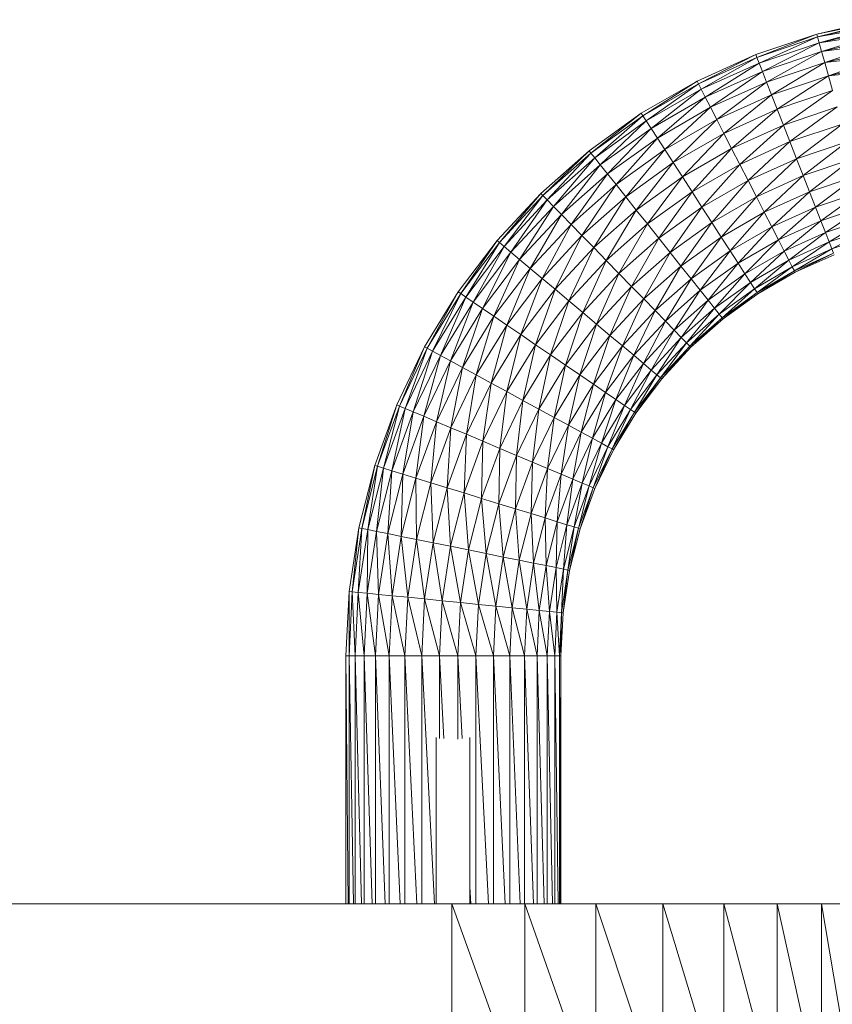
# Model space of a CAD drawing. Units: millimetres. Extents: x 1733 to 8453, y -1957 to 2795.
# Drawn here: x 3748 to 3869, y 1089 to 1235 of the extents above; entities that cross this region are included whole.
import ezdxf

# ---------------------------------------------------------------- set-up
doc = ezdxf.new("R2010")
doc.units = ezdxf.units.MM
doc.layers.add('06', color=7, linetype='Continuous', lineweight=9)

# ---------------------------------------------------------------- blocks, each defined once
blk = doc.blocks.new('10076_DWG-435348-Level 1')
at = {"lineweight": 9}
for p, q in [((3875.59, 934.48), (3866.26, 932.35)), ((3875.59, 934.48), (3866.26, 932.35)), ((3875.63, 934.25), (3866.26, 932.35)), ((3875.63, 934.25), (3866.39, 931.91)), ((3875.67, 934.03), (3866.39, 931.91)), ((3875.75, 933.58), (3866.39, 931.91)), ((3875.75, 933.58), (3866.63, 931.04)), ((3866.26, 932.35), (3857.2, 929.3)), ((3866.26, 932.35), (3857.2, 929.3)), ((3866.26, 932.35), (3857.36, 928.88)), ((3866.39, 931.91), (3857.36, 928.88)), ((3866.39, 931.91), (3857.69, 928.04)), ((3866.26, 932.35), (3866.39, 931.91)), ((3866.39, 931.91), (3866.63, 931.04)), ((3875.82, 933.14), (3866.63, 931.04)), ((3875.94, 932.48), (3866.63, 931.04)), ((3875.94, 932.48), (3866.99, 929.76)), ((3876.05, 931.83), (3866.99, 929.76)), ((3866.63, 931.04), (3857.69, 928.04)), ((3866.63, 931.04), (3858.18, 926.8)), ((3866.63, 931.04), (3866.99, 929.76)), ((3876.2, 930.99), (3866.99, 929.76)), ((3876.2, 930.99), (3867.45, 928.12)), ((3857.2, 929.3), (3848.48, 925.37)), ((3857.2, 929.3), (3848.48, 925.37)), ((3857.2, 929.3), (3848.69, 924.96)), ((3857.36, 928.88), (3848.69, 924.96)), ((3857.36, 928.88), (3849.1, 924.16)), ((3857.36, 928.88), (3857.2, 929.3)), ((3857.69, 928.04), (3857.36, 928.88)), ((3866.99, 929.76), (3858.18, 926.8)), ((3866.99, 929.76), (3858.8, 925.22)), ((3866.99, 929.76), (3867.45, 928.12)), ((3876.35, 930.15), (3867.45, 928.12)), ((3876.53, 929.15), (3867.45, 928.12)), ((3876.53, 929.15), (3868, 926.16)), ((3857.69, 928.04), (3849.1, 924.16)), ((3857.69, 928.04), (3849.7, 922.98)), ((3858.18, 926.8), (3857.69, 928.04)), ((3867.45, 928.12), (3858.8, 925.22)), ((3867.45, 928.12), (3859.54, 923.32)), ((3867.45, 928.12), (3868, 926.16)), ((3876.7, 928.15), (3868, 926.16)), ((3858.18, 926.8), (3849.7, 922.98)), ((3858.18, 926.8), (3850.48, 921.46)), ((3858.8, 925.22), (3858.18, 926.8)), ((3868, 926.16), (3859.54, 923.32)), ((3868, 926.16), (3860.39, 921.17)), ((3876.9, 927.01), (3868, 926.16)), ((3868, 926.16), (3868.63, 923.94)), ((3848.48, 925.37), (3840.19, 920.59)), ((3848.48, 925.37), (3840.19, 920.59)), ((3848.48, 925.37), (3840.44, 920.2)), ((3848.69, 924.96), (3840.44, 920.2)), ((3848.69, 924.96), (3840.93, 919.44)), ((3848.69, 924.96), (3848.48, 925.37)), ((3849.1, 924.16), (3848.69, 924.96)), ((3858.8, 925.22), (3850.48, 921.46)), ((3858.8, 925.22), (3851.41, 919.65)), ((3859.54, 923.32), (3858.8, 925.22)), ((3849.1, 924.16), (3840.93, 919.44)), ((3849.1, 924.16), (3841.65, 918.33)), ((3849.7, 922.98), (3841.65, 918.33)), ((3849.7, 922.98), (3842.58, 916.9)), ((3849.7, 922.98), (3849.1, 924.16)), ((3850.48, 921.46), (3849.7, 922.98)), ((3859.54, 923.32), (3851.41, 919.65)), ((3859.54, 923.32), (3852.46, 917.59)), ((3860.39, 921.17), (3859.54, 923.32)), ((3868.63, 923.94), (3860.39, 921.17)), ((3868.63, 923.94), (3861.31, 918.83)), ((3850.48, 921.46), (3842.58, 916.9)), ((3850.48, 921.46), (3843.68, 915.19)), ((3851.41, 919.65), (3850.48, 921.46)), ((3869.31, 921.51), (3861.31, 918.83)), ((3869.31, 921.51), (3862.28, 916.36)), ((3840.19, 920.59), (3832.43, 915)), ((3840.19, 920.59), (3832.43, 915)), ((3840.19, 920.59), (3832.71, 914.65)), ((3840.44, 920.2), (3832.71, 914.65)), ((3840.44, 920.2), (3833.28, 913.94)), ((3840.44, 920.2), (3840.19, 920.59)), ((3840.93, 919.44), (3840.44, 920.2)), ((3860.39, 921.17), (3852.46, 917.59)), ((3860.39, 921.17), (3853.61, 915.35)), ((3861.31, 918.83), (3860.39, 921.17)), ((3840.93, 919.44), (3833.28, 913.94)), ((3840.93, 919.44), (3834.1, 912.9)), ((3841.65, 918.33), (3840.93, 919.44)), ((3851.41, 919.65), (3843.68, 915.19)), ((3851.41, 919.65), (3844.94, 913.25)), ((3852.46, 917.59), (3851.41, 919.65)), ((3861.31, 918.83), (3853.61, 915.35)), ((3861.31, 918.83), (3854.82, 912.99)), ((3862.28, 916.36), (3861.31, 918.83)), ((3870.03, 918.96), (3862.28, 916.36)), ((3870.03, 918.96), (3863.27, 913.83)), ((3841.65, 918.33), (3834.1, 912.9)), ((3841.65, 918.33), (3835.17, 911.57)), ((3842.58, 916.9), (3841.65, 918.33)), ((3852.46, 917.59), (3844.94, 913.25)), ((3852.46, 917.59), (3846.3, 911.13)), ((3853.61, 915.35), (3852.46, 917.59)), ((3842.58, 916.9), (3835.17, 911.57)), ((3842.58, 916.9), (3836.44, 909.98)), ((3843.68, 915.19), (3842.58, 916.9)), ((3862.28, 916.36), (3854.82, 912.99)), ((3862.28, 916.36), (3856.06, 910.58)), ((3863.27, 913.83), (3862.28, 916.36)), ((3870.76, 916.35), (3863.27, 913.83)), ((3870.76, 916.35), (3864.25, 911.33)), ((3832.43, 915), (3825.26, 908.68)), ((3832.43, 915), (3825.26, 908.68)), ((3832.43, 915), (3825.58, 908.35)), ((3832.71, 914.65), (3825.58, 908.35)), ((3832.71, 914.65), (3826.21, 907.7)), ((3832.71, 914.65), (3832.43, 915)), ((3833.28, 913.94), (3832.71, 914.65)), ((3843.68, 915.19), (3836.44, 909.98)), ((3843.68, 915.19), (3837.88, 908.17)), ((3844.94, 913.25), (3843.68, 915.19)), ((3853.61, 915.35), (3846.3, 911.13)), ((3853.61, 915.35), (3847.74, 908.9)), ((3854.82, 912.99), (3853.61, 915.35)), ((3833.28, 913.94), (3826.21, 907.7)), ((3833.28, 913.94), (3827.13, 906.75)), ((3834.1, 912.9), (3827.13, 906.75)), ((3834.1, 912.9), (3828.32, 905.53)), ((3834.1, 912.9), (3833.28, 913.94)), ((3835.17, 911.57), (3834.1, 912.9)), ((3844.94, 913.25), (3837.88, 908.17)), ((3844.94, 913.25), (3839.45, 906.2)), ((3846.3, 911.13), (3844.94, 913.25)), ((3854.82, 912.99), (3847.74, 908.9)), ((3854.82, 912.99), (3849.21, 906.63)), ((3856.06, 910.58), (3854.82, 912.99)), ((3863.27, 913.83), (3856.06, 910.58)), ((3863.27, 913.83), (3857.29, 908.18)), ((3864.25, 911.33), (3863.27, 913.83)), ((3871.49, 913.76), (3864.25, 911.33)), ((3871.49, 913.76), (3865.2, 908.91)), ((3835.17, 911.57), (3828.32, 905.53)), ((3835.17, 911.57), (3829.75, 904.07)), ((3836.44, 909.98), (3835.17, 911.57)), ((3864.25, 911.33), (3857.29, 908.18)), ((3864.25, 911.33), (3858.47, 905.87)), ((3865.2, 908.91), (3864.25, 911.33)), ((3872.2, 911.26), (3865.2, 908.91)), ((3872.2, 911.26), (3866.08, 906.65)), ((3836.44, 909.98), (3829.75, 904.07)), ((3836.44, 909.98), (3831.36, 902.42)), ((3837.88, 908.17), (3836.44, 909.98)), ((3846.3, 911.13), (3839.45, 906.2)), ((3846.3, 911.13), (3841.1, 904.13)), ((3847.74, 908.9), (3846.3, 911.13)), ((3856.06, 910.58), (3849.21, 906.63)), ((3856.06, 910.58), (3850.67, 904.36)), ((3857.29, 908.18), (3856.06, 910.58)), ((3825.26, 908.68), (3818.75, 901.66)), ((3825.26, 908.68), (3818.75, 901.66)), ((3825.26, 908.68), (3819.1, 901.37)), ((3825.58, 908.35), (3819.1, 901.37)), ((3825.58, 908.35), (3819.8, 900.79)), ((3825.58, 908.35), (3825.26, 908.68)), ((3826.21, 907.7), (3825.58, 908.35)), ((3847.74, 908.9), (3841.1, 904.13)), ((3847.74, 908.9), (3842.79, 902.01)), ((3849.21, 906.63), (3847.74, 908.9)), ((3865.2, 908.91), (3858.47, 905.87)), ((3865.2, 908.91), (3859.58, 903.72)), ((3866.08, 906.65), (3865.2, 908.91)), ((3872.85, 908.93), (3866.08, 906.65)), ((3872.85, 908.93), (3866.88, 904.62)), ((3826.21, 907.7), (3819.8, 900.79)), ((3826.21, 907.7), (3820.81, 899.94)), ((3827.13, 906.75), (3826.21, 907.7)), ((3837.88, 908.17), (3831.36, 902.42)), ((3837.88, 908.17), (3833.12, 900.62)), ((3839.45, 906.2), (3837.88, 908.17)), ((3857.29, 908.18), (3850.67, 904.36)), ((3857.29, 908.18), (3852.08, 902.18)), ((3858.47, 905.87), (3857.29, 908.18)), ((3827.13, 906.75), (3820.81, 899.94)), ((3827.13, 906.75), (3822.11, 898.84)), ((3828.32, 905.53), (3822.11, 898.84)), ((3828.32, 905.53), (3823.68, 897.53)), ((3828.32, 905.53), (3827.13, 906.75)), ((3829.75, 904.07), (3828.32, 905.53)), ((3839.45, 906.2), (3833.12, 900.62)), ((3839.45, 906.2), (3834.97, 898.72)), ((3841.1, 904.13), (3839.45, 906.2)), ((3849.21, 906.63), (3842.79, 902.01)), ((3849.21, 906.63), (3844.47, 899.9)), ((3850.67, 904.36), (3849.21, 906.63)), ((3858.47, 905.87), (3852.08, 902.18)), ((3858.47, 905.87), (3853.39, 900.15)), ((3859.58, 903.72), (3858.47, 905.87)), ((3866.08, 906.65), (3859.58, 903.72)), ((3866.08, 906.65), (3860.57, 901.78)), ((3866.88, 904.62), (3866.08, 906.65)), ((3873.44, 906.83), (3866.88, 904.62)), ((3873.44, 906.83), (3867.57, 902.88)), ((3829.75, 904.07), (3823.68, 897.53)), ((3829.75, 904.07), (3825.45, 896.05)), ((3831.36, 902.42), (3829.75, 904.07)), ((3841.1, 904.13), (3834.97, 898.72)), ((3841.1, 904.13), (3836.86, 896.78)), ((3842.79, 902.01), (3841.1, 904.13)), ((3850.67, 904.36), (3844.47, 899.9)), ((3850.67, 904.36), (3846.09, 897.88)), ((3852.08, 902.18), (3850.67, 904.36)), ((3866.88, 904.62), (3860.57, 901.78)), ((3866.88, 904.62), (3861.43, 900.11)), ((3867.57, 902.88), (3866.88, 904.62)), ((3873.95, 905.02), (3867.57, 902.88)), ((3873.95, 905.02), (3868.12, 901.46)), ((3859.58, 903.72), (3853.39, 900.15)), ((3859.58, 903.72), (3854.58, 898.32)), ((3860.57, 901.78), (3859.58, 903.72)), ((3867.57, 902.88), (3861.43, 900.11)), ((3867.57, 902.88), (3862.12, 898.75)), ((3868.12, 901.46), (3867.57, 902.88)), ((3874.36, 903.56), (3868.12, 901.46)), ((3874.36, 903.56), (3868.53, 900.42)), ((3874.67, 902.48), (3868.53, 900.42)), ((3818.75, 901.66), (3812.98, 894.04)), ((3818.75, 901.66), (3812.98, 894.04)), ((3818.75, 901.66), (3813.35, 893.78)), ((3819.1, 901.37), (3813.35, 893.78)), ((3819.1, 901.37), (3814.1, 893.27)), ((3819.1, 901.37), (3818.75, 901.66)), ((3819.8, 900.79), (3819.1, 901.37)), ((3831.36, 902.42), (3825.45, 896.05)), ((3831.36, 902.42), (3827.37, 894.43)), ((3833.12, 900.62), (3831.36, 902.42)), ((3842.79, 902.01), (3836.86, 896.78)), ((3842.79, 902.01), (3838.74, 894.85)), ((3844.47, 899.9), (3842.79, 902.01)), ((3852.08, 902.18), (3846.09, 897.88)), ((3852.08, 902.18), (3847.6, 895.98)), ((3853.39, 900.15), (3852.08, 902.18)), ((3860.57, 901.78), (3854.58, 898.32)), ((3860.57, 901.78), (3855.6, 896.74)), ((3861.43, 900.11), (3860.57, 901.78)), ((3868.12, 901.46), (3862.12, 898.75)), ((3868.12, 901.46), (3862.63, 897.76)), ((3868.53, 900.42), (3868.12, 901.46)), ((3819.8, 900.79), (3814.1, 893.27)), ((3819.8, 900.79), (3815.2, 892.53)), ((3820.81, 899.94), (3815.2, 892.53)), ((3820.81, 899.94), (3816.6, 891.57)), ((3820.81, 899.94), (3819.8, 900.79)), ((3822.11, 898.84), (3820.81, 899.94)), ((3833.12, 900.62), (3827.37, 894.43)), ((3833.12, 900.62), (3829.41, 892.72)), ((3834.97, 898.72), (3833.12, 900.62)), ((3844.47, 899.9), (3838.74, 894.85)), ((3844.47, 899.9), (3840.55, 892.99)), ((3846.09, 897.88), (3844.47, 899.9)), ((3853.39, 900.15), (3847.6, 895.98)), ((3853.39, 900.15), (3848.96, 894.28)), ((3854.58, 898.32), (3853.39, 900.15)), ((3861.43, 900.11), (3855.6, 896.74)), ((3861.43, 900.11), (3856.42, 895.46)), ((3862.12, 898.75), (3861.43, 900.11)), ((3868.53, 900.42), (3862.63, 897.76)), ((3868.53, 900.42), (3862.94, 897.15)), ((3868.78, 899.78), (3862.94, 897.15)), ((3868.78, 899.78), (3863.05, 896.95)), ((3868.87, 899.57), (3863.05, 896.95)), ((3868.78, 899.78), (3868.53, 900.42)), ((3822.11, 898.84), (3816.6, 891.57)), ((3822.11, 898.84), (3818.29, 890.42)), ((3823.68, 897.53), (3822.11, 898.84)), ((3834.97, 898.72), (3829.41, 892.72)), ((3834.97, 898.72), (3831.48, 890.98)), ((3836.86, 896.78), (3834.97, 898.72)), ((3854.58, 898.32), (3848.96, 894.28)), ((3854.58, 898.32), (3850.13, 892.81)), ((3855.6, 896.74), (3854.58, 898.32)), ((3862.12, 898.75), (3856.42, 895.46)), ((3862.12, 898.75), (3857.03, 894.52)), ((3862.63, 897.76), (3862.12, 898.75)), ((3823.68, 897.53), (3818.29, 890.42)), ((3823.68, 897.53), (3820.2, 889.12)), ((3825.45, 896.05), (3823.68, 897.53)), ((3836.86, 896.78), (3831.48, 890.98)), ((3836.86, 896.78), (3833.55, 889.25)), ((3838.74, 894.85), (3836.86, 896.78)), ((3846.09, 897.88), (3840.55, 892.99)), ((3846.09, 897.88), (3842.25, 891.26)), ((3847.6, 895.98), (3846.09, 897.88)), ((3855.6, 896.74), (3850.13, 892.81)), ((3855.6, 896.74), (3851.08, 891.62)), ((3856.42, 895.46), (3855.6, 896.74)), ((3862.63, 897.76), (3857.03, 894.52)), ((3862.63, 897.76), (3857.4, 893.95)), ((3862.94, 897.15), (3857.4, 893.95)), ((3862.94, 897.15), (3857.52, 893.76)), ((3863.05, 896.95), (3857.52, 893.76)), ((3862.94, 897.15), (3862.63, 897.76)), ((3863.05, 896.95), (3862.94, 897.15)), ((3825.45, 896.05), (3820.2, 889.12)), ((3825.45, 896.05), (3822.28, 887.7)), ((3827.37, 894.43), (3825.45, 896.05)), ((3847.6, 895.98), (3842.25, 891.26)), ((3847.6, 895.98), (3843.77, 889.7)), ((3848.96, 894.28), (3847.6, 895.98)), ((3856.42, 895.46), (3851.08, 891.62)), ((3856.42, 895.46), (3851.77, 890.75)), ((3857.03, 894.52), (3856.42, 895.46)), ((3812.98, 894.04), (3807.99, 885.88)), ((3812.98, 894.04), (3807.99, 885.88)), ((3812.98, 894.04), (3808.39, 885.66)), ((3813.35, 893.78), (3808.39, 885.66)), ((3813.35, 893.78), (3809.18, 885.23)), ((3813.35, 893.78), (3812.98, 894.04)), ((3814.1, 893.27), (3813.35, 893.78)), ((3827.37, 894.43), (3822.28, 887.7)), ((3827.37, 894.43), (3824.47, 886.2)), ((3829.41, 892.72), (3827.37, 894.43)), ((3838.74, 894.85), (3833.55, 889.25)), ((3838.74, 894.85), (3835.53, 887.58)), ((3840.55, 892.99), (3838.74, 894.85)), ((3848.96, 894.28), (3843.77, 889.7)), ((3848.96, 894.28), (3845.08, 888.35)), ((3850.13, 892.81), (3848.96, 894.28)), ((3857.03, 894.52), (3851.77, 890.75)), ((3857.03, 894.52), (3852.2, 890.21)), ((3857.4, 893.95), (3852.2, 890.21)), ((3857.4, 893.95), (3852.34, 890.03)), ((3857.52, 893.76), (3852.34, 890.03)), ((3857.4, 893.95), (3857.03, 894.52)), ((3857.52, 893.76), (3857.4, 893.95)), ((3814.1, 893.27), (3809.18, 885.23)), ((3814.1, 893.27), (3810.35, 884.59)), ((3815.2, 892.53), (3810.35, 884.59)), ((3815.2, 892.53), (3811.84, 883.78)), ((3815.2, 892.53), (3814.1, 893.27)), ((3816.6, 891.57), (3815.2, 892.53)), ((3829.41, 892.72), (3824.47, 886.2)), ((3829.41, 892.72), (3826.71, 884.68)), ((3831.48, 890.98), (3829.41, 892.72)), ((3840.55, 892.99), (3835.53, 887.58)), ((3840.55, 892.99), (3837.39, 886.02)), ((3842.25, 891.26), (3840.55, 892.99)), ((3850.13, 892.81), (3845.08, 888.35)), ((3850.13, 892.81), (3846.14, 887.26)), ((3851.08, 891.62), (3850.13, 892.81)), ((3816.6, 891.57), (3811.84, 883.78)), ((3816.6, 891.57), (3813.63, 882.8)), ((3818.29, 890.42), (3816.6, 891.57)), ((3831.48, 890.98), (3826.71, 884.68)), ((3831.48, 890.98), (3828.93, 883.16)), ((3833.55, 889.25), (3831.48, 890.98)), ((3842.25, 891.26), (3837.39, 886.02)), ((3842.25, 891.26), (3839.06, 884.62)), ((3843.77, 889.7), (3842.25, 891.26)), ((3851.08, 891.62), (3846.14, 887.26)), ((3851.08, 891.62), (3846.92, 886.46)), ((3851.77, 890.75), (3851.08, 891.62)), ((3818.29, 890.42), (3813.63, 882.8)), ((3818.29, 890.42), (3815.66, 881.7)), ((3820.2, 889.12), (3818.29, 890.42)), ((3843.77, 889.7), (3839.06, 884.62)), ((3843.77, 889.7), (3840.5, 883.42)), ((3845.08, 888.35), (3843.77, 889.7)), ((3851.77, 890.75), (3846.92, 886.46)), ((3851.77, 890.75), (3847.4, 885.97)), ((3852.2, 890.21), (3847.4, 885.97)), ((3852.2, 890.21), (3847.56, 885.81)), ((3852.34, 890.03), (3847.56, 885.81)), ((3852.2, 890.21), (3851.77, 890.75)), ((3852.34, 890.03), (3852.2, 890.21)), ((3820.2, 889.12), (3815.66, 881.7)), ((3820.2, 889.12), (3817.87, 880.49)), ((3822.28, 887.7), (3820.2, 889.12)), ((3833.55, 889.25), (3828.93, 883.16)), ((3833.55, 889.25), (3831.08, 881.7)), ((3835.53, 887.58), (3833.55, 889.25)), ((3845.08, 888.35), (3840.5, 883.42)), ((3845.08, 888.35), (3841.66, 882.44)), ((3846.14, 887.26), (3845.08, 888.35)), ((3822.28, 887.7), (3817.87, 880.49)), ((3822.28, 887.7), (3820.2, 879.23)), ((3824.47, 886.2), (3822.28, 887.7)), ((3835.53, 887.58), (3831.08, 881.7)), ((3835.53, 887.58), (3833.08, 880.33)), ((3837.39, 886.02), (3835.53, 887.58)), ((3846.14, 887.26), (3841.66, 882.44)), ((3846.14, 887.26), (3842.52, 881.72)), ((3846.92, 886.46), (3842.52, 881.72)), ((3846.92, 886.46), (3843.04, 881.28)), ((3846.92, 886.46), (3846.14, 887.26)), ((3847.4, 885.97), (3846.92, 886.46)), ((3807.99, 885.88), (3803.84, 877.26)), ((3807.99, 885.88), (3803.84, 877.26)), ((3807.99, 885.88), (3804.26, 877.08)), ((3808.39, 885.66), (3804.26, 877.08)), ((3808.39, 885.66), (3805.09, 876.73)), ((3809.18, 885.23), (3805.09, 876.73)), ((3809.18, 885.23), (3806.31, 876.22)), ((3808.39, 885.66), (3807.99, 885.88)), ((3809.18, 885.23), (3808.39, 885.66)), ((3810.35, 884.59), (3809.18, 885.23)), ((3824.47, 886.2), (3820.2, 879.23)), ((3824.47, 886.2), (3822.59, 877.93)), ((3826.71, 884.68), (3824.47, 886.2)), ((3837.39, 886.02), (3833.08, 880.33)), ((3837.39, 886.02), (3834.88, 879.1)), ((3839.06, 884.62), (3837.39, 886.02)), ((3847.4, 885.97), (3843.04, 881.28)), ((3847.4, 885.97), (3843.22, 881.13)), ((3847.56, 885.81), (3843.22, 881.13)), ((3847.56, 885.81), (3847.4, 885.97)), ((3810.35, 884.59), (3806.31, 876.22)), ((3810.35, 884.59), (3807.88, 875.56)), ((3811.84, 883.78), (3807.88, 875.56)), ((3811.84, 883.78), (3809.76, 874.76)), ((3811.84, 883.78), (3810.35, 884.59)), ((3813.63, 882.8), (3811.84, 883.78)), ((3826.71, 884.68), (3822.59, 877.93)), ((3826.71, 884.68), (3824.95, 876.64)), ((3828.93, 883.16), (3826.71, 884.68)), ((3839.06, 884.62), (3834.88, 879.1)), ((3839.06, 884.62), (3836.43, 878.05)), ((3840.5, 883.42), (3839.06, 884.62)), ((3813.63, 882.8), (3809.76, 874.76)), ((3813.63, 882.8), (3811.89, 873.87)), ((3815.66, 881.7), (3813.63, 882.8)), ((3828.93, 883.16), (3824.95, 876.64)), ((3828.93, 883.16), (3827.23, 875.4)), ((3831.08, 881.7), (3828.93, 883.16)), ((3840.5, 883.42), (3836.43, 878.05)), ((3840.5, 883.42), (3837.69, 877.19)), ((3841.66, 882.44), (3837.69, 877.19)), ((3841.66, 882.44), (3838.61, 876.56)), ((3841.66, 882.44), (3840.5, 883.42)), ((3842.52, 881.72), (3841.66, 882.44)), ((3815.66, 881.7), (3811.89, 873.87)), ((3815.66, 881.7), (3814.21, 872.89)), ((3817.87, 880.49), (3815.66, 881.7)), ((3831.08, 881.7), (3827.23, 875.4)), ((3831.08, 881.7), (3829.36, 874.24)), ((3833.08, 880.33), (3831.08, 881.7)), ((3842.52, 881.72), (3838.61, 876.56)), ((3842.52, 881.72), (3839.18, 876.18)), ((3843.04, 881.28), (3839.18, 876.18)), ((3843.04, 881.28), (3839.37, 876.05)), ((3843.22, 881.13), (3839.37, 876.05)), ((3843.04, 881.28), (3842.52, 881.72)), ((3843.22, 881.13), (3843.04, 881.28)), ((3817.87, 880.49), (3814.21, 872.89)), ((3817.87, 880.49), (3816.66, 871.86)), ((3820.2, 879.23), (3816.66, 871.86)), ((3820.2, 879.23), (3817.87, 880.49)), ((3820.2, 879.23), (3819.15, 870.8)), ((3822.59, 877.93), (3820.2, 879.23)), ((3833.08, 880.33), (3829.36, 874.24)), ((3833.08, 880.33), (3831.27, 873.2)), ((3834.88, 879.1), (3831.27, 873.2)), ((3834.88, 879.1), (3832.92, 872.3)), ((3834.88, 879.1), (3833.08, 880.33)), ((3836.43, 878.05), (3834.88, 879.1)), ((3822.59, 877.93), (3819.15, 870.8)), ((3822.59, 877.93), (3821.64, 869.76)), ((3824.95, 876.64), (3822.59, 877.93)), ((3836.43, 878.05), (3832.92, 872.3)), ((3836.43, 878.05), (3834.26, 871.57)), ((3837.69, 877.19), (3836.43, 878.05)), ((3803.84, 877.26), (3800.57, 868.27)), ((3803.84, 877.26), (3800.57, 868.27)), ((3803.84, 877.26), (3801.01, 868.14)), ((3804.26, 877.08), (3801.01, 868.14)), ((3804.26, 877.08), (3801.87, 867.87)), ((3805.09, 876.73), (3801.87, 867.87)), ((3805.09, 876.73), (3803.13, 867.48)), ((3806.31, 876.22), (3803.13, 867.48)), ((3804.26, 877.08), (3803.84, 877.26)), ((3805.09, 876.73), (3804.26, 877.08)), ((3806.31, 876.22), (3804.76, 866.98)), ((3806.31, 876.22), (3805.09, 876.73)), ((3807.88, 875.56), (3806.31, 876.22)), ((3824.95, 876.64), (3821.64, 869.76)), ((3824.95, 876.64), (3824.03, 868.75)), ((3827.23, 875.4), (3824.95, 876.64)), ((3837.69, 877.19), (3834.26, 871.57)), ((3837.69, 877.19), (3835.24, 871.04)), ((3838.61, 876.56), (3835.24, 871.04)), ((3838.61, 876.56), (3835.84, 870.71)), ((3839.18, 876.18), (3835.84, 870.71)), ((3839.18, 876.18), (3836.04, 870.6)), ((3838.61, 876.56), (3837.69, 877.19)), ((3839.18, 876.18), (3838.61, 876.56)), ((3839.37, 876.05), (3839.18, 876.18)), ((3807.88, 875.56), (3804.76, 866.98)), ((3807.88, 875.56), (3806.71, 866.38)), ((3809.76, 874.76), (3806.71, 866.38)), ((3809.76, 874.76), (3807.88, 875.56)), ((3809.76, 874.76), (3808.92, 865.7)), ((3811.89, 873.87), (3809.76, 874.76)), ((3827.23, 875.4), (3824.03, 868.75)), ((3827.23, 875.4), (3826.26, 867.81)), ((3829.36, 874.24), (3827.23, 875.4)), ((3839.37, 876.05), (3836.04, 870.6)), ((3811.89, 873.87), (3808.92, 865.7)), ((3811.89, 873.87), (3811.32, 864.96)), ((3814.21, 872.89), (3811.89, 873.87)), ((3829.36, 874.24), (3826.26, 867.81)), ((3829.36, 874.24), (3828.27, 866.96)), ((3831.27, 873.2), (3828.27, 866.96)), ((3831.27, 873.2), (3829.36, 874.24)), ((3831.27, 873.2), (3830, 866.23)), ((3832.92, 872.3), (3831.27, 873.2)), ((3814.21, 872.89), (3811.32, 864.96)), ((3814.21, 872.89), (3813.86, 864.17)), ((3816.66, 871.86), (3813.86, 864.17)), ((3816.66, 871.86), (3814.21, 872.89)), ((3816.66, 871.86), (3816.45, 863.37)), ((3819.15, 870.8), (3816.66, 871.86)), ((3832.92, 872.3), (3830, 866.23)), ((3832.92, 872.3), (3831.4, 865.64)), ((3834.26, 871.57), (3832.92, 872.3)), ((3819.15, 870.8), (3816.45, 863.37)), ((3819.15, 870.8), (3819.02, 862.58)), ((3821.64, 869.76), (3819.15, 870.8)), ((3834.26, 871.57), (3831.4, 865.64)), ((3834.26, 871.57), (3832.43, 865.21)), ((3835.24, 871.04), (3832.43, 865.21)), ((3835.24, 871.04), (3833.06, 864.94)), ((3835.84, 870.71), (3833.06, 864.94)), ((3835.84, 870.71), (3833.27, 864.85)), ((3836.04, 870.6), (3833.27, 864.85)), ((3835.24, 871.04), (3834.26, 871.57)), ((3835.84, 870.71), (3835.24, 871.04)), ((3836.04, 870.6), (3835.84, 870.71)), ((3821.64, 869.76), (3819.02, 862.58)), ((3821.64, 869.76), (3821.5, 861.82)), ((3824.03, 868.75), (3821.64, 869.76)), ((3800.57, 868.27), (3798.21, 859)), ((3800.57, 868.27), (3798.21, 859)), ((3800.57, 868.27), (3798.66, 858.91)), ((3801.01, 868.14), (3798.66, 858.91)), ((3801.01, 868.14), (3799.54, 858.73)), ((3801.87, 867.87), (3799.54, 858.73)), ((3801.01, 868.14), (3800.57, 868.27)), ((3801.87, 867.87), (3800.84, 858.47)), ((3803.13, 867.48), (3800.84, 858.47)), ((3801.87, 867.87), (3801.01, 868.14)), ((3803.13, 867.48), (3801.87, 867.87)), ((3803.13, 867.48), (3802.51, 858.13)), ((3804.76, 866.98), (3803.13, 867.48)), ((3824.03, 868.75), (3821.5, 861.82)), ((3824.03, 868.75), (3823.82, 861.1)), ((3826.26, 867.81), (3823.82, 861.1)), ((3826.26, 867.81), (3824.03, 868.75)), ((3826.26, 867.81), (3825.9, 860.46)), ((3828.27, 866.96), (3826.26, 867.81)), ((3804.76, 866.98), (3802.51, 858.13)), ((3804.76, 866.98), (3804.51, 857.73)), ((3806.71, 866.38), (3804.51, 857.73)), ((3806.71, 866.38), (3804.76, 866.98)), ((3808.92, 865.7), (3806.71, 866.38)), ((3806.71, 866.38), (3806.77, 857.27)), ((3828.27, 866.96), (3825.9, 860.46)), ((3828.27, 866.96), (3827.7, 859.9)), ((3830, 866.23), (3827.7, 859.9)), ((3830, 866.23), (3828.27, 866.96)), ((3830, 866.23), (3829.15, 859.46)), ((3831.4, 865.64), (3830, 866.23)), ((3808.92, 865.7), (3806.77, 857.27)), ((3811.32, 864.96), (3808.92, 865.7)), ((3808.92, 865.7), (3809.24, 856.77)), ((3811.32, 864.96), (3809.24, 856.77)), ((3813.86, 864.17), (3811.32, 864.96)), ((3811.32, 864.96), (3811.84, 856.25)), ((3831.4, 865.64), (3829.15, 859.46)), ((3831.4, 865.64), (3830.22, 859.13)), ((3832.43, 865.21), (3830.22, 859.13)), ((3832.43, 865.21), (3830.87, 858.93)), ((3833.06, 864.94), (3830.87, 858.93)), ((3833.06, 864.94), (3831.09, 858.86)), ((3833.27, 864.85), (3831.09, 858.86)), ((3832.43, 865.21), (3831.4, 865.64)), ((3833.06, 864.94), (3832.43, 865.21)), ((3833.27, 864.85), (3833.06, 864.94)), ((3813.86, 864.17), (3811.84, 856.25)), ((3816.45, 863.37), (3813.86, 864.17)), ((3813.86, 864.17), (3814.5, 855.71)), ((3816.45, 863.37), (3814.5, 855.71)), ((3819.02, 862.58), (3816.45, 863.37)), ((3816.45, 863.37), (3817.14, 855.18)), ((3819.02, 862.58), (3817.14, 855.18)), ((3821.5, 861.82), (3819.02, 862.58)), ((3819.02, 862.58), (3819.68, 854.66)), ((3821.5, 861.82), (3819.68, 854.66)), ((3823.82, 861.1), (3821.5, 861.82)), ((3821.5, 861.82), (3822.06, 854.18)), ((3823.82, 861.1), (3822.06, 854.18)), ((3825.9, 860.46), (3823.82, 861.1)), ((3823.82, 861.1), (3824.19, 853.75)), ((3825.9, 860.46), (3824.19, 853.75)), ((3827.7, 859.9), (3825.9, 860.46)), ((3825.9, 860.46), (3826.04, 853.38)), ((3798.21, 859), (3796.78, 849.55)), ((3798.21, 859), (3796.78, 849.55)), ((3798.21, 859), (3797.24, 849.5)), ((3798.66, 858.91), (3797.24, 849.5)), ((3798.66, 858.91), (3798.14, 849.41)), ((3799.54, 858.73), (3798.14, 849.41)), ((3798.66, 858.91), (3798.21, 859)), ((3799.54, 858.73), (3798.66, 858.91)), ((3799.54, 858.73), (3799.45, 849.28)), ((3800.84, 858.47), (3799.54, 858.73)), ((3827.7, 859.9), (3826.04, 853.38)), ((3827.7, 859.9), (3827.52, 853.08)), ((3829.15, 859.46), (3827.52, 853.08)), ((3829.15, 859.46), (3827.7, 859.9)), ((3829.15, 859.46), (3828.62, 852.86)), ((3830.22, 859.13), (3828.62, 852.86)), ((3830.22, 859.13), (3829.15, 859.46)), ((3830.22, 859.13), (3829.29, 852.72)), ((3830.87, 858.93), (3829.29, 852.72)), ((3830.87, 858.93), (3829.52, 852.68)), ((3831.09, 858.86), (3829.52, 852.68)), ((3830.87, 858.93), (3830.22, 859.13)), ((3831.09, 858.86), (3830.87, 858.93)), ((3800.84, 858.47), (3799.45, 849.28)), ((3802.51, 858.13), (3800.84, 858.47)), ((3800.84, 858.47), (3801.15, 849.11)), ((3802.51, 858.13), (3801.15, 849.11)), ((3804.51, 857.73), (3802.51, 858.13)), ((3802.51, 858.13), (3803.18, 848.91)), ((3804.51, 857.73), (3803.18, 848.91)), ((3806.77, 857.27), (3804.51, 857.73)), ((3804.51, 857.73), (3805.48, 848.68)), ((3806.77, 857.27), (3805.48, 848.68)), ((3809.24, 856.77), (3806.77, 857.27)), ((3806.77, 857.27), (3807.98, 848.43)), ((3809.24, 856.77), (3807.98, 848.43)), ((3811.84, 856.25), (3809.24, 856.77)), ((3809.24, 856.77), (3810.62, 848.16)), ((3811.84, 856.25), (3810.62, 848.16)), ((3814.5, 855.71), (3811.84, 856.25)), ((3811.84, 856.25), (3813.32, 847.89)), ((3814.5, 855.71), (3813.32, 847.89)), ((3817.14, 855.18), (3814.5, 855.71)), ((3814.5, 855.71), (3816, 847.62)), ((3817.14, 855.18), (3816, 847.62)), ((3819.68, 854.66), (3817.14, 855.18)), ((3817.14, 855.18), (3818.58, 847.37)), ((3819.68, 854.66), (3818.58, 847.37)), ((3822.06, 854.18), (3819.68, 854.66)), ((3819.68, 854.66), (3820.99, 847.12)), ((3822.06, 854.18), (3820.99, 847.12)), ((3824.19, 853.75), (3822.06, 854.18)), ((3822.06, 854.18), (3823.16, 846.91)), ((3824.19, 853.75), (3823.16, 846.91)), ((3826.04, 853.38), (3824.19, 853.75)), ((3824.19, 853.75), (3825.03, 846.72)), ((3826.04, 853.38), (3825.03, 846.72)), ((3827.52, 853.08), (3826.04, 853.38)), ((3826.04, 853.38), (3826.54, 846.57)), ((3827.52, 853.08), (3826.54, 846.57)), ((3828.62, 852.86), (3827.52, 853.08)), ((3827.52, 853.08), (3827.66, 846.46)), ((3828.62, 852.86), (3827.66, 846.46)), ((3828.62, 852.86), (3828.34, 846.39)), ((3829.29, 852.72), (3828.34, 846.39)), ((3829.29, 852.72), (3828.56, 846.37)), ((3829.29, 852.72), (3828.62, 852.86)), ((3829.52, 852.68), (3829.29, 852.72)), ((3829.52, 852.68), (3828.56, 846.37)), ((3796.78, 849.55), (3796.3, 839.99)), ((3796.78, 849.55), (3796.3, 839.99)), ((3796.78, 849.55), (3796.76, 839.99)), ((3797.24, 849.5), (3796.76, 839.99)), ((3797.24, 849.5), (3796.78, 849.55)), ((3798.14, 849.41), (3797.24, 849.5)), ((3797.24, 849.5), (3797.67, 839.99)), ((3798.14, 849.41), (3797.67, 839.99)), ((3799.45, 849.28), (3798.14, 849.41)), ((3798.14, 849.41), (3798.99, 839.99)), ((3799.45, 849.28), (3798.99, 839.99)), ((3801.15, 849.11), (3799.45, 849.28)), ((3799.45, 849.28), (3800.7, 839.99)), ((3801.15, 849.11), (3800.7, 839.99)), ((3803.18, 848.91), (3801.15, 849.11)), ((3801.15, 849.11), (3802.73, 839.99)), ((3803.18, 848.91), (3802.73, 839.99)), ((3805.48, 848.68), (3803.18, 848.91)), ((3803.18, 848.91), (3805.04, 839.99)), ((3805.48, 848.68), (3805.04, 839.99)), ((3807.98, 848.43), (3805.48, 848.68)), ((3805.48, 848.68), (3807.56, 839.99)), ((3807.98, 848.43), (3807.56, 839.99)), ((3810.62, 848.16), (3807.98, 848.43)), ((3807.98, 848.43), (3810.21, 839.99)), ((3810.62, 848.16), (3810.21, 839.99)), ((3813.32, 847.89), (3810.62, 848.16)), ((3810.62, 848.16), (3812.93, 839.99)), ((3813.32, 847.89), (3812.93, 839.99)), ((3816, 847.62), (3813.32, 847.89)), ((3813.32, 847.89), (3815.62, 839.99)), ((3816, 847.62), (3815.62, 839.99)), ((3818.58, 847.37), (3816, 847.62)), ((3816, 847.62), (3818.21, 839.99)), ((3818.58, 847.37), (3818.21, 839.99)), ((3820.99, 847.12), (3818.58, 847.37)), ((3818.58, 847.37), (3820.64, 839.99)), ((3820.99, 847.12), (3820.64, 839.99)), ((3823.16, 846.91), (3820.99, 847.12)), ((3820.99, 847.12), (3822.82, 839.99)), ((3823.16, 846.91), (3822.82, 839.99)), ((3825.03, 846.72), (3823.16, 846.91)), ((3823.16, 846.91), (3824.7, 839.99)), ((3825.03, 846.72), (3824.7, 839.99)), ((3826.54, 846.57), (3825.03, 846.72)), ((3825.03, 846.72), (3826.22, 839.99)), ((3826.54, 846.57), (3826.22, 839.99)), ((3827.66, 846.46), (3826.54, 846.57)), ((3826.54, 846.57), (3827.33, 839.99)), ((3827.66, 846.46), (3827.33, 839.99)), ((3828.34, 846.39), (3827.66, 846.46)), ((3827.66, 846.46), (3828.02, 839.99)), ((3828.34, 846.39), (3828.02, 839.99)), ((3828.34, 846.39), (3828.25, 839.99)), ((3828.56, 846.37), (3828.25, 839.99)), ((3828.56, 846.37), (3828.34, 846.39)), ((3796.3, 839.99), (3796.3, 803.12)), ((3796.3, 839.99), (3796.3, 803.12)), ((3796.76, 839.99), (3796.3, 839.99)), ((3796.3, 839.99), (3796.63, 803.12)), ((3797.67, 839.99), (3796.76, 839.99)), ((3796.76, 839.99), (3796.76, 803.12)), ((3796.76, 839.99), (3797.41, 803.12)), ((3798.99, 839.99), (3797.67, 839.99)), ((3797.67, 839.99), (3797.67, 803.12)), ((3797.67, 839.99), (3798.61, 803.12)), ((3800.7, 839.99), (3798.99, 839.99)), ((3798.99, 839.99), (3798.99, 803.12)), ((3798.99, 839.99), (3800.2, 803.12)), ((3802.73, 839.99), (3800.7, 839.99)), ((3800.7, 839.99), (3800.7, 803.12)), ((3800.7, 839.99), (3802.14, 803.12)), ((3805.04, 839.99), (3802.73, 839.99)), ((3802.73, 839.99), (3802.73, 803.12)), ((3802.73, 839.99), (3804.38, 803.12)), ((3807.56, 839.99), (3805.04, 839.99)), ((3805.04, 839.99), (3805.04, 803.12)), ((3805.04, 839.99), (3806.83, 803.12)), ((3810.21, 839.99), (3807.56, 839.99)), ((3807.56, 839.99), (3807.56, 803.12)), ((3807.56, 839.99), (3809.45, 803.12)), ((3812.93, 839.99), (3810.21, 839.99)), ((3810.21, 839.99), (3810.21, 827.72)), ((3810.21, 839.99), (3810.86, 827.7)), ((3815.62, 839.99), (3812.93, 839.99)), ((3812.93, 839.99), (3812.93, 827.61)), ((3812.93, 839.99), (3813.56, 827.69)), ((3818.21, 839.99), (3815.62, 839.99)), ((3815.62, 839.99), (3815.62, 803.12)), ((3815.62, 839.99), (3817.46, 803.12)), ((3820.64, 839.99), (3818.21, 839.99)), ((3818.21, 839.99), (3818.21, 803.12)), ((3818.21, 839.99), (3819.94, 803.12)), ((3822.82, 839.99), (3820.64, 839.99)), ((3820.64, 839.99), (3820.64, 803.12)), ((3820.64, 839.99), (3822.19, 803.12)), ((3824.7, 839.99), (3822.82, 839.99)), ((3822.82, 839.99), (3822.82, 803.12)), ((3822.82, 839.99), (3824.15, 803.12)), ((3826.22, 839.99), (3824.7, 839.99)), ((3824.7, 839.99), (3824.7, 803.12)), ((3824.7, 839.99), (3825.78, 803.12)), ((3827.33, 839.99), (3826.22, 839.99)), ((3826.22, 839.99), (3826.22, 803.12)), ((3826.22, 839.99), (3827.01, 803.12)), ((3828.02, 839.99), (3827.33, 839.99)), ((3827.33, 839.99), (3827.33, 803.12)), ((3827.33, 839.99), (3827.82, 803.12)), ((3828.25, 839.99), (3828.02, 839.99)), ((3828.02, 839.99), (3828.18, 803.12)), ((3828.02, 839.99), (3828.02, 803.12)), ((3828.25, 839.99), (3828.25, 803.12)), ((3809.71, 827.83), (3809.71, 803.12)), ((3814.71, 827.84), (3814.71, 803.12)), ((3814.71, 805.66), (3814.84, 803.12)), ((3305.25, 803.12), (3812.03, 803.12)), ((3822.89, 803.12), (3812.03, 803.12)), ((3822.89, 773.12), (3812.03, 803.12)), ((3812.03, 803.12), (3812.03, 773.12)), ((3833.45, 803.12), (3822.89, 803.12)), ((3833.45, 773.12), (3822.89, 803.12)), ((3822.89, 803.12), (3822.89, 773.12)), ((3843.4, 803.12), (3833.45, 803.12)), ((3843.4, 773.12), (3833.45, 803.12)), ((3833.45, 803.12), (3833.45, 773.12)), ((3852.47, 803.12), (3843.4, 803.12)), ((3852.47, 773.12), (3843.4, 803.12)), ((3843.4, 803.12), (3843.4, 773.12)), ((3860.4, 803.12), (3852.47, 803.12)), ((3860.4, 773.12), (3852.47, 803.12)), ((3852.47, 803.12), (3852.47, 773.12)), ((3866.98, 803.12), (3860.4, 803.12)), ((3866.98, 773.12), (3860.4, 803.12)), ((3860.4, 803.12), (3860.4, 773.12)), ((3872.01, 803.12), (3866.98, 803.12)), ((3872.01, 773.12), (3866.98, 803.12)), ((3866.98, 803.12), (3866.98, 773.12))]:
    blk.add_line(p, q, dxfattribs=at)

msp = doc.modelspace()

# ---------------------------------------------------------------- block references
at = {"layer": '06'}
msp.add_blockref('10076_DWG-435348-Level 1', (0, 301), dxfattribs=at)

doc.saveas('drawing.dxf')
